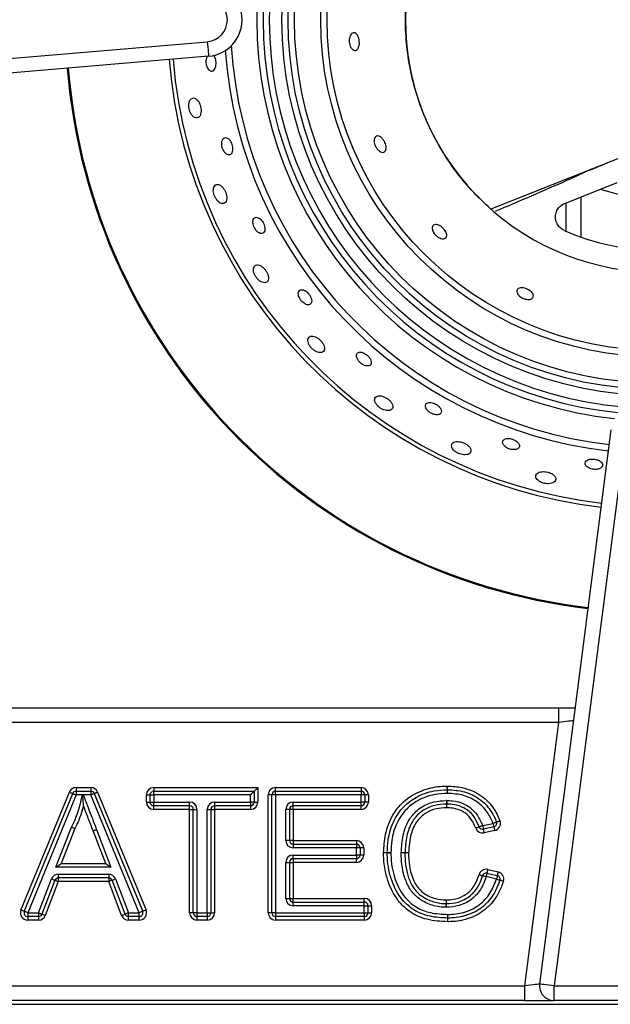
# Model space of a CAD drawing. Units: millimetres. Extents: x 1873 to 2186, y 1591 to 1884.
# Drawn here: x 1926 to 1934, y 1626 to 1639 of the extents above; entities that cross this region are included whole.
import ezdxf

# ---------------------------------------------------------------- set-up
doc = ezdxf.new("R2010")
doc.units = ezdxf.units.MM

# ---------------------------------------------------------------- blocks, each defined once
blk = doc.blocks.new('new blockSUP2BOCAS')
at = {"color": 8, "linetype": 'Continuous', "lineweight": 25}
for p, q in [((2350.088, 1651.732), (2361.671, 1652.717)), ((2361.688, 1652.518), (2350.105, 1651.533)), ((2367.831, 1651.336), (2365.55, 1650.43)), ((2366.905, 1650.963), (2367.107, 1651.049)), ((2366.559, 1650.508), (2367.277, 1650.793)), ((2366.781, 1650.596), (2366.781, 1650.048)), ((2366.581, 1650.127), (2366.581, 1650.517)), ((2366.217, 1639.84), (2367.196, 1647.415)), ((2367.395, 1647.39), (2366.416, 1639.815)), ((2358.888, 1643.615), (2366.478, 1643.615)), ((2366.478, 1643.415), (2366.478, 1643.615)), ((2366.478, 1643.615), (2366.705, 1643.615)), ((2366.478, 1643.415), (2358.888, 1643.415)), ((2366.012, 1639.815), (2366.478, 1643.415)), ((2359.877, 1642.525), (2360.079, 1642.525)), ((2359.877, 1642.525), (2359.877, 1642.475)), ((2360.079, 1642.525), (2360.079, 1642.475)), ((2360.938, 1642.525), (2362.363, 1642.525)), ((2360.938, 1642.525), (2360.938, 1642.475)), ((2362.363, 1642.525), (2362.363, 1642.328)), ((2362.604, 1642.475), (2362.604, 1642.525)), ((2362.604, 1642.525), (2363.775, 1642.525)), ((2363.775, 1642.525), (2363.775, 1642.475)), ((2359.122, 1640.853), (2359.785, 1642.463)), ((2359.169, 1640.834), (2359.831, 1642.444)), ((2359.877, 1642.425), (2359.215, 1640.815)), ((2359.877, 1642.475), (2359.877, 1642.425)), ((2359.877, 1642.475), (2360.079, 1642.475)), ((2359.965, 1642.425), (2359.877, 1642.425)), ((2360.079, 1642.425), (2359.974, 1642.425)), ((2360.079, 1642.475), (2360.079, 1642.425)), ((2360.741, 1640.815), (2360.079, 1642.425)), ((2360.125, 1642.444), (2360.788, 1640.834)), ((2360.171, 1642.463), (2360.834, 1640.853)), ((2360.838, 1642.328), (2360.838, 1642.425)), ((2360.838, 1642.425), (2360.888, 1642.425)), ((2360.888, 1642.328), (2360.888, 1642.425)), ((2360.888, 1642.425), (2360.938, 1642.425)), ((2360.938, 1642.475), (2362.313, 1642.475)), ((2360.938, 1642.425), (2360.938, 1642.475)), ((2362.263, 1642.425), (2360.938, 1642.425)), ((2360.938, 1642.425), (2360.938, 1642.328)), ((2362.263, 1642.328), (2362.263, 1642.425)), ((2362.313, 1642.475), (2362.313, 1642.328)), ((2362.504, 1640.815), (2362.504, 1642.425)), ((2362.554, 1642.425), (2362.504, 1642.425)), ((2362.604, 1642.425), (2362.554, 1642.425)), ((2362.554, 1640.815), (2362.554, 1642.425)), ((2362.604, 1642.425), (2362.604, 1642.475)), ((2362.604, 1642.475), (2363.775, 1642.475)), ((2363.775, 1642.425), (2362.604, 1642.425)), ((2362.604, 1642.425), (2362.604, 1640.815)), ((2363.775, 1642.475), (2363.775, 1642.425)), ((2363.775, 1642.328), (2363.775, 1642.425)), ((2363.825, 1642.425), (2363.775, 1642.425)), ((2363.825, 1642.425), (2363.825, 1642.328)), ((2363.875, 1642.425), (2363.825, 1642.425)), ((2363.875, 1642.425), (2363.875, 1642.328)), ((2360.838, 1642.328), (2360.888, 1642.328)), ((2360.888, 1642.328), (2360.938, 1642.328)), ((2360.938, 1642.278), (2360.938, 1642.328)), ((2360.938, 1642.328), (2361.43, 1642.328)), ((2361.43, 1642.278), (2360.938, 1642.278)), ((2360.938, 1642.228), (2360.938, 1642.278)), ((2361.43, 1642.278), (2361.43, 1642.328)), ((2361.43, 1642.228), (2361.43, 1642.278)), ((2361.771, 1642.328), (2362.263, 1642.328)), ((2361.771, 1642.328), (2361.771, 1642.278)), ((2362.263, 1642.278), (2361.771, 1642.278)), ((2361.771, 1642.278), (2361.771, 1642.228)), ((2362.263, 1642.328), (2362.263, 1642.278)), ((2362.313, 1642.328), (2362.263, 1642.328)), ((2362.263, 1642.278), (2362.263, 1642.228)), ((2362.313, 1642.328), (2362.363, 1642.328)), ((2362.845, 1642.278), (2362.845, 1642.328)), ((2362.845, 1642.328), (2363.775, 1642.328)), ((2363.775, 1642.278), (2362.845, 1642.278)), ((2362.845, 1642.228), (2362.845, 1642.278)), ((2363.825, 1642.328), (2363.775, 1642.328)), ((2363.775, 1642.278), (2363.775, 1642.328)), ((2363.775, 1642.228), (2363.775, 1642.278)), ((2363.875, 1642.328), (2363.825, 1642.328)), ((2361.43, 1642.228), (2360.938, 1642.228)), ((2361.43, 1642.228), (2361.48, 1642.228)), ((2361.43, 1640.815), (2361.43, 1642.228)), ((2361.48, 1640.815), (2361.48, 1642.228)), ((2361.48, 1642.228), (2361.53, 1642.228)), ((2361.53, 1642.228), (2361.53, 1640.815)), ((2361.671, 1640.815), (2361.671, 1642.228)), ((2361.671, 1642.228), (2361.721, 1642.228)), ((2361.721, 1642.228), (2361.721, 1640.815)), ((2361.721, 1642.228), (2361.771, 1642.228)), ((2361.771, 1642.228), (2361.771, 1640.815)), ((2362.263, 1642.228), (2361.771, 1642.228)), ((2362.795, 1642.228), (2362.745, 1642.228)), ((2362.745, 1641.802), (2362.745, 1642.228)), ((2362.795, 1642.228), (2362.795, 1641.802)), ((2362.845, 1642.228), (2362.795, 1642.228)), ((2363.775, 1642.228), (2362.845, 1642.228)), ((2362.845, 1642.228), (2362.845, 1641.802)), ((2359.602, 1641.438), (2359.813, 1641.987)), ((2359.859, 1641.967), (2359.675, 1641.488)), ((2365.436, 1642.006), (2365.58, 1642.037)), ((2365.59, 1641.988), (2365.447, 1641.957)), ((2360.282, 1641.488), (2360.11, 1641.933)), ((2360.157, 1641.951), (2360.354, 1641.438)), ((2365.601, 1641.939), (2365.457, 1641.908)), ((2362.795, 1641.802), (2362.745, 1641.802)), ((2362.845, 1641.802), (2362.795, 1641.802)), ((2362.845, 1641.802), (2363.71, 1641.802)), ((2362.845, 1641.802), (2362.845, 1641.752)), ((2362.845, 1641.752), (2363.71, 1641.752)), ((2362.845, 1641.752), (2362.845, 1641.702)), ((2363.71, 1641.702), (2362.845, 1641.702)), ((2363.71, 1641.802), (2363.71, 1641.752)), ((2363.71, 1641.752), (2363.71, 1641.702)), ((2363.71, 1641.604), (2363.71, 1641.702)), ((2363.76, 1641.702), (2363.71, 1641.702)), ((2363.76, 1641.702), (2363.76, 1641.604)), ((2363.81, 1641.702), (2363.76, 1641.702)), ((2363.81, 1641.702), (2363.81, 1641.604)), ((2362.845, 1641.604), (2363.71, 1641.604)), ((2362.845, 1641.554), (2362.845, 1641.604)), ((2363.71, 1641.604), (2363.71, 1641.554)), ((2363.76, 1641.604), (2363.71, 1641.604)), ((2363.81, 1641.604), (2363.76, 1641.604)), ((2360.354, 1641.438), (2359.602, 1641.438)), ((2359.675, 1641.488), (2360.282, 1641.488)), ((2362.745, 1641.012), (2362.745, 1641.504)), ((2362.745, 1641.504), (2362.795, 1641.504)), ((2362.795, 1641.504), (2362.795, 1641.012)), ((2362.795, 1641.504), (2362.845, 1641.504)), ((2363.71, 1641.554), (2362.845, 1641.554)), ((2362.845, 1641.554), (2362.845, 1641.504)), ((2362.845, 1641.504), (2362.845, 1641.012)), ((2363.71, 1641.504), (2362.845, 1641.504)), ((2363.71, 1641.504), (2363.71, 1641.554)), ((2359.634, 1641.341), (2360.323, 1641.341)), ((2359.634, 1641.341), (2359.634, 1641.291)), ((2360.323, 1641.341), (2360.323, 1641.291)), ((2365.626, 1641.276), (2365.484, 1641.309)), ((2365.495, 1641.357), (2365.637, 1641.324)), ((2365.507, 1641.406), (2365.649, 1641.373)), ((2359.363, 1640.815), (2359.541, 1641.277)), ((2359.587, 1641.259), (2359.409, 1640.797)), ((2359.634, 1641.241), (2359.456, 1640.779)), ((2360.323, 1641.291), (2359.634, 1641.291)), ((2359.634, 1641.291), (2359.634, 1641.241)), ((2360.323, 1641.241), (2359.634, 1641.241)), ((2360.323, 1641.291), (2360.323, 1641.241)), ((2360.5, 1640.779), (2360.323, 1641.241)), ((2360.547, 1640.797), (2360.369, 1641.259)), ((2360.416, 1641.277), (2360.593, 1640.815)), ((2362.745, 1641.012), (2362.795, 1641.012)), ((2362.795, 1641.012), (2362.845, 1641.012)), ((2362.845, 1640.962), (2362.845, 1641.012)), ((2362.845, 1641.012), (2363.819, 1641.012)), ((2362.845, 1640.912), (2362.845, 1640.962)), ((2362.845, 1640.962), (2363.819, 1640.962)), ((2363.819, 1640.912), (2362.845, 1640.912)), ((2363.819, 1640.962), (2363.819, 1641.012)), ((2363.819, 1640.912), (2363.819, 1640.962)), ((2363.819, 1640.815), (2363.819, 1640.912)), ((2363.819, 1640.912), (2363.869, 1640.912)), ((2363.869, 1640.912), (2363.869, 1640.815)), ((2363.869, 1640.912), (2363.919, 1640.912)), ((2363.919, 1640.912), (2363.919, 1640.815)), ((2359.215, 1640.815), (2359.363, 1640.815)), ((2359.215, 1640.815), (2359.215, 1640.765)), ((2359.363, 1640.765), (2359.215, 1640.765)), ((2359.215, 1640.765), (2359.215, 1640.715)), ((2359.363, 1640.815), (2359.363, 1640.765)), ((2359.363, 1640.765), (2359.363, 1640.715)), ((2360.593, 1640.815), (2360.741, 1640.815)), ((2360.593, 1640.765), (2360.593, 1640.815)), ((2360.741, 1640.765), (2360.593, 1640.765)), ((2360.593, 1640.715), (2360.593, 1640.765)), ((2360.741, 1640.765), (2360.741, 1640.815)), ((2360.741, 1640.715), (2360.741, 1640.765)), ((2361.48, 1640.815), (2361.43, 1640.815)), ((2361.53, 1640.815), (2361.48, 1640.815)), ((2361.53, 1640.815), (2361.671, 1640.815)), ((2361.53, 1640.815), (2361.53, 1640.765)), ((2361.671, 1640.765), (2361.53, 1640.765)), ((2361.53, 1640.765), (2361.53, 1640.715)), ((2361.671, 1640.815), (2361.721, 1640.815)), ((2361.671, 1640.815), (2361.671, 1640.765)), ((2361.671, 1640.765), (2361.671, 1640.715)), ((2361.721, 1640.815), (2361.771, 1640.815)), ((2362.554, 1640.815), (2362.504, 1640.815)), ((2362.604, 1640.815), (2362.554, 1640.815)), ((2362.604, 1640.815), (2363.819, 1640.815)), ((2362.604, 1640.815), (2362.604, 1640.765)), ((2363.819, 1640.765), (2362.604, 1640.765)), ((2362.604, 1640.765), (2362.604, 1640.715)), ((2363.819, 1640.815), (2363.869, 1640.815)), ((2363.819, 1640.815), (2363.819, 1640.765)), ((2363.819, 1640.765), (2363.819, 1640.715)), ((2363.869, 1640.815), (2363.919, 1640.815)), ((2359.363, 1640.715), (2359.215, 1640.715)), ((2360.741, 1640.715), (2360.593, 1640.715)), ((2361.671, 1640.715), (2361.53, 1640.715)), ((2363.819, 1640.715), (2362.604, 1640.715)), ((2352.747, 1639.815), (2366.012, 1639.815)), ((2366.012, 1639.615), (2366.012, 1639.815)), ((2366.416, 1639.815), (2368.961, 1639.815)), ((2366.416, 1639.615), (2366.416, 1639.815)), ((2349.888, 1639.565), (2385.588, 1639.565)), ((2366.012, 1639.615), (2352.747, 1639.615)), ((2366.012, 1639.615), (2366.416, 1639.615)), ((2368.961, 1639.615), (2366.416, 1639.615))]:
    blk.add_line(p, q, dxfattribs=at)
at = {"color": 8, "linetype": 'Continuous', "lineweight": 25, "flags": 128}
for points in [[(2361.671, 1652.717), (2361.675, 1652.679), (2361.678, 1652.641), (2361.681, 1652.607), (2361.683, 1652.577), (2361.686, 1652.552), (2361.687, 1652.533), (2361.688, 1652.522), (2361.688, 1652.518)], [(2367.54, 1650.585), (2367.293, 1650.628), (2367.048, 1650.697)], [(2366.683, 1643.44), (2366.68, 1643.44), (2366.67, 1643.439), (2366.655, 1643.437), (2366.635, 1643.434), (2366.609, 1643.431), (2366.58, 1643.427), (2366.548, 1643.423), (2366.513, 1643.419), (2366.478, 1643.415)], [(2362.363, 1642.525), (2362.353, 1642.515), (2362.344, 1642.506), (2362.335, 1642.497), (2362.327, 1642.49), (2362.321, 1642.483), (2362.317, 1642.479), (2362.314, 1642.476), (2362.313, 1642.475)], [(2364.955, 1642.497), (2364.955, 1642.498), (2364.955, 1642.501), (2364.955, 1642.505), (2364.955, 1642.512), (2364.954, 1642.519), (2364.954, 1642.528), (2364.954, 1642.537), (2364.954, 1642.547)], [(2364.957, 1642.497), (2364.957, 1642.498), (2364.957, 1642.501), (2364.957, 1642.505), (2364.957, 1642.512), (2364.957, 1642.519), (2364.957, 1642.528), (2364.957, 1642.537), (2364.958, 1642.547)], [(2359.785, 1642.463), (2359.794, 1642.459), (2359.803, 1642.456), (2359.811, 1642.452), (2359.818, 1642.45), (2359.823, 1642.447), (2359.828, 1642.445), (2359.83, 1642.444), (2359.831, 1642.444)], [(2359.831, 1642.444), (2359.832, 1642.444), (2359.835, 1642.443), (2359.839, 1642.441), (2359.845, 1642.438), (2359.852, 1642.436), (2359.86, 1642.432), (2359.868, 1642.429), (2359.877, 1642.425)], [(2360.125, 1642.444), (2360.124, 1642.444), (2360.122, 1642.443), (2360.117, 1642.441), (2360.112, 1642.438), (2360.105, 1642.436), (2360.097, 1642.432), (2360.088, 1642.429), (2360.079, 1642.425)], [(2360.171, 1642.463), (2360.162, 1642.459), (2360.154, 1642.456), (2360.146, 1642.452), (2360.139, 1642.45), (2360.133, 1642.447), (2360.129, 1642.445), (2360.126, 1642.444), (2360.125, 1642.444)], [(2362.313, 1642.475), (2362.312, 1642.474), (2362.309, 1642.471), (2362.304, 1642.467), (2362.298, 1642.46), (2362.291, 1642.453), (2362.282, 1642.444), (2362.273, 1642.435), (2362.263, 1642.425)], [(2364.956, 1642.447), (2364.956, 1642.457), (2364.955, 1642.466), (2364.955, 1642.475), (2364.955, 1642.482), (2364.955, 1642.488), (2364.955, 1642.493), (2364.955, 1642.496), (2364.955, 1642.497)], [(2364.956, 1642.447), (2364.956, 1642.457), (2364.956, 1642.466), (2364.956, 1642.475), (2364.956, 1642.482), (2364.957, 1642.488), (2364.957, 1642.493), (2364.957, 1642.496), (2364.957, 1642.497)], [(2364.943, 1642.35), (2364.943, 1642.34), (2364.944, 1642.33), (2364.944, 1642.322), (2364.944, 1642.314), (2364.944, 1642.308), (2364.944, 1642.303), (2364.944, 1642.301), (2364.944, 1642.3)], [(2364.944, 1642.3), (2364.944, 1642.299), (2364.944, 1642.296), (2364.944, 1642.291), (2364.944, 1642.285), (2364.944, 1642.277), (2364.944, 1642.269), (2364.945, 1642.259), (2364.945, 1642.25)], [(2364.946, 1642.3), (2364.946, 1642.299), (2364.946, 1642.296), (2364.945, 1642.291), (2364.945, 1642.285), (2364.945, 1642.277), (2364.945, 1642.269), (2364.945, 1642.259), (2364.945, 1642.25)], [(2364.947, 1642.35), (2364.946, 1642.34), (2364.946, 1642.33), (2364.946, 1642.322), (2364.946, 1642.314), (2364.946, 1642.308), (2364.946, 1642.303), (2364.946, 1642.301), (2364.946, 1642.3)], [(2365.389, 1641.989), (2365.389, 1641.988), (2365.386, 1641.987), (2365.382, 1641.986), (2365.376, 1641.983), (2365.369, 1641.981), (2365.361, 1641.978), (2365.352, 1641.974), (2365.343, 1641.971)], [(2365.436, 1642.006), (2365.427, 1642.003), (2365.418, 1642), (2365.41, 1641.996), (2365.403, 1641.994), (2365.397, 1641.992), (2365.393, 1641.99), (2365.39, 1641.989), (2365.389, 1641.989)], [(2365.436, 1642.006), (2365.438, 1641.997), (2365.44, 1641.988), (2365.442, 1641.979), (2365.444, 1641.972), (2365.445, 1641.966), (2365.446, 1641.961), (2365.447, 1641.958), (2365.447, 1641.957)], [(2365.58, 1642.037), (2365.589, 1642.04), (2365.598, 1642.044), (2365.606, 1642.047), (2365.613, 1642.049), (2365.619, 1642.051), (2365.623, 1642.053), (2365.626, 1642.054), (2365.627, 1642.054)], [(2365.58, 1642.037), (2365.582, 1642.028), (2365.584, 1642.018), (2365.586, 1642.01), (2365.587, 1642.002), (2365.589, 1641.996), (2365.59, 1641.992), (2365.59, 1641.989), (2365.59, 1641.988)], [(2365.59, 1641.988), (2365.591, 1641.987), (2365.591, 1641.984), (2365.592, 1641.98), (2365.594, 1641.974), (2365.595, 1641.966), (2365.597, 1641.958), (2365.599, 1641.949), (2365.601, 1641.939)], [(2365.627, 1642.054), (2365.628, 1642.054), (2365.631, 1642.055), (2365.635, 1642.057), (2365.641, 1642.059), (2365.648, 1642.062), (2365.656, 1642.065), (2365.665, 1642.068), (2365.674, 1642.071)], [(2365.447, 1641.957), (2365.447, 1641.956), (2365.448, 1641.954), (2365.449, 1641.949), (2365.45, 1641.943), (2365.451, 1641.936), (2365.453, 1641.927), (2365.455, 1641.918), (2365.457, 1641.908)], [(2364.132, 1641.633), (2364.131, 1641.633), (2364.129, 1641.633), (2364.124, 1641.633), (2364.118, 1641.634), (2364.11, 1641.634), (2364.101, 1641.634), (2364.092, 1641.634), (2364.082, 1641.634)], [(2364.132, 1641.632), (2364.131, 1641.632), (2364.129, 1641.632), (2364.124, 1641.632), (2364.118, 1641.632), (2364.11, 1641.632), (2364.101, 1641.632), (2364.092, 1641.632), (2364.082, 1641.631)], [(2364.132, 1641.632), (2364.133, 1641.632), (2364.136, 1641.632), (2364.141, 1641.632), (2364.147, 1641.632), (2364.155, 1641.632), (2364.163, 1641.632), (2364.173, 1641.632), (2364.182, 1641.633)], [(2364.182, 1641.633), (2364.173, 1641.633), (2364.163, 1641.633), (2364.155, 1641.633), (2364.147, 1641.633), (2364.141, 1641.633), (2364.136, 1641.633), (2364.133, 1641.633), (2364.132, 1641.633)], [(2364.373, 1641.633), (2364.373, 1641.633), (2364.37, 1641.633), (2364.365, 1641.633), (2364.359, 1641.633), (2364.351, 1641.633), (2364.343, 1641.632), (2364.333, 1641.632), (2364.323, 1641.632)], [(2364.373, 1641.635), (2364.373, 1641.635), (2364.37, 1641.635), (2364.365, 1641.635), (2364.359, 1641.635), (2364.351, 1641.635), (2364.343, 1641.635), (2364.333, 1641.636), (2364.324, 1641.636)], [(2364.423, 1641.633), (2364.414, 1641.634), (2364.404, 1641.634), (2364.396, 1641.634), (2364.388, 1641.634), (2364.382, 1641.634), (2364.377, 1641.634), (2364.374, 1641.635), (2364.373, 1641.635)], [(2364.423, 1641.633), (2364.414, 1641.633), (2364.404, 1641.633), (2364.396, 1641.633), (2364.388, 1641.633), (2364.382, 1641.633), (2364.377, 1641.633), (2364.374, 1641.633), (2364.373, 1641.633)], [(2359.602, 1641.438), (2359.616, 1641.448), (2359.63, 1641.458), (2359.643, 1641.466), (2359.654, 1641.474), (2359.663, 1641.48), (2359.669, 1641.485), (2359.674, 1641.487), (2359.675, 1641.488)], [(2360.282, 1641.488), (2360.283, 1641.487), (2360.287, 1641.485), (2360.294, 1641.48), (2360.303, 1641.474), (2360.314, 1641.466), (2360.327, 1641.458), (2360.34, 1641.448), (2360.354, 1641.438)], [(2365.388, 1641.336), (2365.397, 1641.333), (2365.406, 1641.33), (2365.414, 1641.328), (2365.422, 1641.326), (2365.428, 1641.324), (2365.432, 1641.323), (2365.435, 1641.322), (2365.436, 1641.322)], [(2365.436, 1641.322), (2365.437, 1641.322), (2365.439, 1641.321), (2365.444, 1641.32), (2365.45, 1641.318), (2365.457, 1641.316), (2365.465, 1641.314), (2365.474, 1641.311), (2365.484, 1641.309)], [(2365.495, 1641.357), (2365.495, 1641.357), (2365.494, 1641.354), (2365.493, 1641.349), (2365.492, 1641.343), (2365.49, 1641.336), (2365.488, 1641.327), (2365.486, 1641.318), (2365.484, 1641.309)], [(2365.507, 1641.406), (2365.504, 1641.397), (2365.502, 1641.388), (2365.5, 1641.379), (2365.499, 1641.372), (2365.497, 1641.366), (2365.496, 1641.361), (2365.495, 1641.358), (2365.495, 1641.357)], [(2365.637, 1641.324), (2365.637, 1641.323), (2365.636, 1641.321), (2365.635, 1641.316), (2365.634, 1641.31), (2365.632, 1641.303), (2365.63, 1641.294), (2365.628, 1641.285), (2365.626, 1641.276)], [(2365.649, 1641.373), (2365.646, 1641.364), (2365.644, 1641.354), (2365.642, 1641.346), (2365.641, 1641.339), (2365.639, 1641.333), (2365.638, 1641.328), (2365.638, 1641.325), (2365.637, 1641.324)], [(2359.541, 1641.277), (2359.55, 1641.274), (2359.558, 1641.27), (2359.567, 1641.267), (2359.574, 1641.264), (2359.579, 1641.262), (2359.584, 1641.26), (2359.586, 1641.259), (2359.587, 1641.259)], [(2359.587, 1641.259), (2359.588, 1641.259), (2359.591, 1641.258), (2359.595, 1641.256), (2359.601, 1641.254), (2359.608, 1641.251), (2359.616, 1641.248), (2359.625, 1641.245), (2359.634, 1641.241)], [(2360.369, 1641.259), (2360.368, 1641.259), (2360.366, 1641.258), (2360.361, 1641.256), (2360.356, 1641.254), (2360.348, 1641.251), (2360.34, 1641.248), (2360.332, 1641.245), (2360.323, 1641.241)], [(2360.369, 1641.259), (2360.37, 1641.259), (2360.373, 1641.26), (2360.377, 1641.262), (2360.383, 1641.264), (2360.39, 1641.267), (2360.398, 1641.27), (2360.407, 1641.274), (2360.416, 1641.277)], [(2365.626, 1641.276), (2365.635, 1641.273), (2365.644, 1641.27), (2365.652, 1641.267), (2365.66, 1641.265), (2365.666, 1641.263), (2365.67, 1641.262), (2365.673, 1641.261), (2365.674, 1641.261)], [(2365.721, 1641.246), (2365.712, 1641.249), (2365.703, 1641.252), (2365.695, 1641.254), (2365.688, 1641.257), (2365.682, 1641.258), (2365.677, 1641.26), (2365.675, 1641.261), (2365.674, 1641.261)], [(2364.936, 1640.94), (2364.935, 1640.939), (2364.935, 1640.937), (2364.935, 1640.932), (2364.935, 1640.926), (2364.935, 1640.918), (2364.935, 1640.91), (2364.935, 1640.9), (2364.934, 1640.89)], [(2364.937, 1640.99), (2364.936, 1640.981), (2364.936, 1640.971), (2364.936, 1640.963), (2364.936, 1640.955), (2364.936, 1640.949), (2364.936, 1640.944), (2364.936, 1640.941), (2364.936, 1640.94)], [(2364.937, 1640.99), (2364.937, 1640.981), (2364.937, 1640.971), (2364.937, 1640.963), (2364.937, 1640.955), (2364.938, 1640.949), (2364.938, 1640.944), (2364.938, 1640.941), (2364.938, 1640.94)], [(2364.938, 1640.94), (2364.938, 1640.939), (2364.938, 1640.937), (2364.938, 1640.932), (2364.938, 1640.926), (2364.938, 1640.918), (2364.938, 1640.91), (2364.938, 1640.9), (2364.939, 1640.89)], [(2359.169, 1640.834), (2359.168, 1640.834), (2359.165, 1640.836), (2359.161, 1640.837), (2359.155, 1640.84), (2359.148, 1640.843), (2359.14, 1640.846), (2359.131, 1640.849), (2359.122, 1640.853)], [(2359.215, 1640.815), (2359.206, 1640.819), (2359.197, 1640.822), (2359.189, 1640.826), (2359.182, 1640.828), (2359.176, 1640.831), (2359.172, 1640.833), (2359.17, 1640.834), (2359.169, 1640.834)], [(2359.363, 1640.815), (2359.372, 1640.812), (2359.381, 1640.808), (2359.389, 1640.805), (2359.396, 1640.802), (2359.402, 1640.8), (2359.406, 1640.798), (2359.409, 1640.797), (2359.409, 1640.797)], [(2359.409, 1640.797), (2359.41, 1640.797), (2359.413, 1640.796), (2359.417, 1640.794), (2359.423, 1640.792), (2359.43, 1640.789), (2359.438, 1640.786), (2359.447, 1640.783), (2359.456, 1640.779)], [(2360.5, 1640.779), (2360.509, 1640.783), (2360.518, 1640.786), (2360.526, 1640.789), (2360.533, 1640.792), (2360.539, 1640.794), (2360.543, 1640.796), (2360.546, 1640.797), (2360.547, 1640.797)], [(2360.593, 1640.815), (2360.584, 1640.812), (2360.576, 1640.808), (2360.567, 1640.805), (2360.56, 1640.802), (2360.555, 1640.8), (2360.55, 1640.798), (2360.548, 1640.797), (2360.547, 1640.797)], [(2360.788, 1640.834), (2360.787, 1640.834), (2360.784, 1640.833), (2360.78, 1640.831), (2360.774, 1640.828), (2360.767, 1640.826), (2360.759, 1640.822), (2360.75, 1640.819), (2360.741, 1640.815)], [(2360.834, 1640.853), (2360.825, 1640.849), (2360.816, 1640.846), (2360.808, 1640.843), (2360.801, 1640.84), (2360.795, 1640.837), (2360.791, 1640.836), (2360.788, 1640.834), (2360.788, 1640.834)], [(2366.217, 1639.84), (2366.213, 1639.84), (2366.202, 1639.838), (2366.183, 1639.836), (2366.157, 1639.833), (2366.126, 1639.829), (2366.091, 1639.824), (2366.052, 1639.82), (2366.012, 1639.815)], [(2366.416, 1639.815), (2366.377, 1639.82), (2366.34, 1639.824), (2366.306, 1639.829), (2366.276, 1639.833), (2366.251, 1639.836), (2366.233, 1639.838), (2366.221, 1639.84), (2366.217, 1639.84)]]:
    blk.add_lwpolyline(points, dxfattribs=at)
at = {"color": 8, "linetype": 'Continuous', "lineweight": 25}
for radius in [5.138, 5.054, 4.967, 4.608, 4.521]:
    blk.add_circle((2367.831, 1653.018), radius, dxfattribs=at)
for centre, radius, start, end in [((2367.831, 1653.018), 5.483, 96.2078, 263.8239), ((2367.831, 1653.018), 5.396, 95.7972, 264.2518), ((2367.831, 1653.018), 5.312, 95.1343, 264.9402), ((2367.831, 1653.018), 3.45, 48.6065, 311.3935), ((2361.646, 1653.016), 0.5, 274.8612, 85.156), ((2361.646, 1653.016), 0.3, 274.8612, 85.156), ((2367.831, 1653.018), 5.929, 184.0772, 263.4918), ((2367.831, 1653.018), 5.842, 183.4832, 263.5045), ((2367.831, 1653.018), 6.704, 184.6684, 263.3928), ((2367.831, 1653.018), 6.65, 184.6668, 263.3989), ((2367.831, 1653.018), 8.102, 184.7016, 263.2621), ((2367.831, 1653.018), 8.088, 184.7014, 263.2632), ((2367.831, 1653.018), 3.15, 246.0374, 293.9626), ((2359.877, 1642.425), 0.1, 90, 157.6349), ((2360.079, 1642.425), 0.1, 22.3651, 90), ((2360.938, 1642.425), 0.1, 90, 180), ((2362.604, 1642.425), 0.1, 90, 180), ((2363.775, 1642.425), 0.1, 0, 90), ((2364.956, 1642.447), 0.1, 88.9659, 91.0305), ((2359.877, 1642.425), 0.05, 90, 157.6349), ((2360.079, 1642.425), 0.05, 22.3651, 90), ((2360.938, 1642.425), 0.05, 90, 180), ((2362.604, 1642.425), 0.05, 90, 180), ((2363.775, 1642.425), 0.05, 0, 90), ((2364.956, 1642.447), 0.05, 88.9659, 91.0305), ((2360.938, 1642.328), 0.1, 180, 270), ((2360.938, 1642.328), 0.05, 180, 270), ((2361.43, 1642.228), 0.1, 0, 90), ((2361.43, 1642.228), 0.05, 0, 90), ((2361.771, 1642.228), 0.1, 90, 180), ((2361.771, 1642.228), 0.05, 90, 180), ((2362.263, 1642.328), 0.05, 270, 0), ((2362.263, 1642.328), 0.1, 270, 0), ((2362.845, 1642.228), 0.1, 90, 180), ((2362.845, 1642.228), 0.05, 90, 180), ((2363.775, 1642.328), 0.05, 270, 0), ((2363.775, 1642.328), 0.1, 270, 0), ((2364.945, 1642.25), 0.1, 88.832, 90.7487), ((2364.945, 1642.25), 0.05, 88.832, 90.7487), ((2365.436, 1642.006), 0.1, 200.6026, 282.1059), ((2365.436, 1642.006), 0.05, 200.6026, 282.1059), ((2365.58, 1642.037), 0.05, 282.1059, 19.9109), ((2365.58, 1642.037), 0.1, 282.1059, 19.9109), ((2362.845, 1641.802), 0.1, 180, 270), ((2362.845, 1641.802), 0.05, 180, 270), ((2363.71, 1641.702), 0.1, 0, 90), ((2363.71, 1641.702), 0.05, 0, 90), ((2362.845, 1641.504), 0.1, 90, 180), ((2363.71, 1641.604), 0.05, 270, 0), ((2363.71, 1641.604), 0.1, 270, 0), ((2364.182, 1641.633), 0.1, 179.0596, 180.6436), ((2364.182, 1641.633), 0.05, 179.0596, 180.6436), ((2364.423, 1641.633), 0.1, 178.5728, 180.6329), ((2364.423, 1641.633), 0.05, 178.5728, 180.6329), ((2362.845, 1641.504), 0.05, 90, 180), ((2359.634, 1641.241), 0.1, 90, 158.955), ((2360.323, 1641.241), 0.1, 21.0125, 90), ((2365.484, 1641.309), 0.1, 76.8866, 164.4659), ((2365.484, 1641.309), 0.05, 76.8866, 164.4659), ((2365.626, 1641.276), 0.05, 342.7435, 76.8866), ((2365.626, 1641.276), 0.1, 342.7435, 76.8866), ((2359.634, 1641.241), 0.05, 90, 158.955), ((2360.323, 1641.241), 0.05, 21.0125, 90), ((2362.845, 1641.012), 0.1, 180, 270), ((2362.845, 1641.012), 0.05, 180, 270), ((2363.819, 1640.912), 0.1, 0, 90), ((2363.819, 1640.912), 0.05, 0, 90), ((2364.937, 1640.99), 0.1, 268.6101, 271.1132), ((2364.937, 1640.99), 0.05, 268.6101, 271.1132), ((2359.215, 1640.815), 0.1, 157.6349, 270), ((2359.215, 1640.815), 0.05, 157.6349, 270), ((2359.363, 1640.815), 0.05, 270, 338.955), ((2359.363, 1640.815), 0.1, 270, 338.955), ((2360.593, 1640.815), 0.1, 201.0125, 270), ((2360.593, 1640.815), 0.05, 201.0125, 270), ((2360.741, 1640.815), 0.1, 270, 22.3651), ((2360.741, 1640.815), 0.05, 270, 22.3651), ((2361.53, 1640.815), 0.1, 180, 270), ((2361.53, 1640.815), 0.05, 180, 270), ((2361.671, 1640.815), 0.05, 270, 0), ((2361.671, 1640.815), 0.1, 270, 0), ((2362.604, 1640.815), 0.1, 180, 270), ((2362.604, 1640.815), 0.05, 180, 270), ((2363.819, 1640.815), 0.05, 270, 0), ((2363.819, 1640.815), 0.1, 270, 0), ((2366.416, 1639.815), 0.2, 172.6356, 270)]:
    blk.add_arc(centre, radius, start, end, dxfattribs=at)
for points, knots in [([(2365.55, 1650.43), (2365.46, 1650.514), (2365.281, 1650.682), (2365.049, 1650.967), (2364.848, 1651.272), (2364.681, 1651.596), (2364.549, 1651.935), (2364.453, 1652.287), (2364.394, 1652.65), (2364.375, 1653.018), (2364.394, 1653.386), (2364.453, 1653.749), (2364.549, 1654.101), (2364.681, 1654.441), (2364.848, 1654.764), (2365.049, 1655.069), (2365.281, 1655.354), (2365.46, 1655.522), (2365.55, 1655.606)], [0, 0, 0, 0, 0.0631088, 0.1256838, 0.1879228, 0.25, 0.3120771, 0.3743163, 0.4368912, 0.5000001, 0.5631087, 0.6256838, 0.6879228, 0.7499999, 0.8120771, 0.8743162, 0.9368912, 1, 1, 1, 1]), ([(2363.689, 1652.836), (2363.697, 1652.831), (2363.714, 1652.822), (2363.735, 1652.789), (2363.748, 1652.748), (2363.753, 1652.706), (2363.75, 1652.67), (2363.742, 1652.639), (2363.728, 1652.615), (2363.709, 1652.6), (2363.686, 1652.596), (2363.659, 1652.608), (2363.636, 1652.635), (2363.62, 1652.672), (2363.612, 1652.712), (2363.612, 1652.75), (2363.618, 1652.782), (2363.63, 1652.81), (2363.647, 1652.83), (2363.668, 1652.84), (2363.682, 1652.837), (2363.689, 1652.836)], [0, 0, 0, 0, 0.063263, 0.126741, 0.183827, 0.232989, 0.277396, 0.321169, 0.367736, 0.419695, 0.478542, 0.543454, 0.609917, 0.660844, 0.71201, 0.757162, 0.799725, 0.844244, 0.893964, 0.950759, 1, 1, 1, 1]), ([(2361.665, 1652.512), (2361.661, 1652.502), (2361.654, 1652.482), (2361.651, 1652.444), (2361.655, 1652.407), (2361.665, 1652.374), (2361.681, 1652.346), (2361.7, 1652.324), (2361.724, 1652.313), (2361.75, 1652.317), (2361.772, 1652.337), (2361.788, 1652.372), (2361.793, 1652.413), (2361.791, 1652.453), (2361.782, 1652.488), (2361.771, 1652.514), (2361.762, 1652.525), (2361.758, 1652.53)], [0, 0, 0, 0, 0.064795, 0.129842, 0.189649, 0.246814, 0.306889, 0.374026, 0.450532, 0.53559, 0.623734, 0.706431, 0.778145, 0.840369, 0.898593, 0.958136, 1, 1, 1, 1]), ([(2361.463, 1651.943), (2361.454, 1651.938), (2361.438, 1651.926), (2361.422, 1651.889), (2361.417, 1651.845), (2361.422, 1651.801), (2361.434, 1651.761), (2361.451, 1651.726), (2361.475, 1651.696), (2361.504, 1651.676), (2361.535, 1651.672), (2361.563, 1651.687), (2361.582, 1651.721), (2361.588, 1651.765), (2361.585, 1651.81), (2361.575, 1651.851), (2361.559, 1651.888), (2361.538, 1651.92), (2361.511, 1651.942), (2361.485, 1651.951), (2361.469, 1651.946), (2361.463, 1651.943)], [0, 0, 0, 0, 0.059248, 0.118776, 0.170915, 0.215852, 0.25844, 0.303165, 0.353279, 0.410716, 0.474971, 0.541775, 0.604185, 0.657793, 0.70404, 0.7474, 0.791963, 0.840749, 0.895767, 0.957469, 1, 1, 1, 1]), ([(2361.894, 1651.395), (2361.888, 1651.388), (2361.876, 1651.373), (2361.868, 1651.336), (2361.87, 1651.294), (2361.88, 1651.256), (2361.895, 1651.224), (2361.914, 1651.198), (2361.937, 1651.179), (2361.963, 1651.17), (2361.988, 1651.175), (2362.008, 1651.196), (2362.018, 1651.232), (2362.018, 1651.273), (2362.01, 1651.312), (2361.996, 1651.346), (2361.978, 1651.374), (2361.956, 1651.395), (2361.932, 1651.407), (2361.91, 1651.407), (2361.899, 1651.399), (2361.894, 1651.395)], [0, 0, 0, 0, 0.061025, 0.122319, 0.176271, 0.222409, 0.265347, 0.309685, 0.358779, 0.414698, 0.477419, 0.543574, 0.606939, 0.662505, 0.710347, 0.754292, 0.798487, 0.846174, 0.899661, 0.959881, 1, 1, 1, 1]), ([(2363.99, 1651.428), (2364, 1651.429), (2364.02, 1651.43), (2364.054, 1651.408), (2364.082, 1651.376), (2364.102, 1651.339), (2364.114, 1651.303), (2364.118, 1651.27), (2364.115, 1651.242), (2364.105, 1651.219), (2364.085, 1651.205), (2364.058, 1651.204), (2364.025, 1651.219), (2363.994, 1651.249), (2363.971, 1651.286), (2363.958, 1651.322), (2363.953, 1651.355), (2363.954, 1651.385), (2363.964, 1651.41), (2363.977, 1651.423), (2363.987, 1651.427), (2363.99, 1651.428)], [0, 0, 0, 0, 0.07543, 0.140855, 0.199852, 0.250597, 0.295694, 0.339296, 0.385013, 0.43564, 0.492962, 0.55681, 0.623537, 0.686199, 0.739513, 0.784834, 0.827413, 0.87193, 0.921643, 0.978431, 1, 1, 1, 1]), ([(2366.905, 1650.966), (2366.801, 1650.918), (2366.372, 1650.72), (2365.939, 1650.537), (2365.61, 1650.398)], [0, 0, 0, 0, 0.242095, 1, 1, 1, 1]), ([(2361.757, 1650.717), (2361.755, 1650.705), (2361.751, 1650.683), (2361.758, 1650.642), (2361.772, 1650.602), (2361.792, 1650.566), (2361.817, 1650.536), (2361.846, 1650.513), (2361.879, 1650.502), (2361.909, 1650.507), (2361.931, 1650.531), (2361.941, 1650.571), (2361.937, 1650.615), (2361.924, 1650.658), (2361.905, 1650.695), (2361.881, 1650.728), (2361.853, 1650.753), (2361.822, 1650.768), (2361.792, 1650.767), (2361.768, 1650.75), (2361.76, 1650.726), (2361.757, 1650.717)], [0, 0, 0, 0, 0.047072, 0.094309, 0.138206, 0.180902, 0.226473, 0.277941, 0.336874, 0.402108, 0.468593, 0.529421, 0.581276, 0.626573, 0.66988, 0.71507, 0.764968, 0.821353, 0.884206, 0.950503, 1, 1, 1, 1]), ([(2366.552, 1650.14), (2366.532, 1650.151), (2366.493, 1650.173), (2366.452, 1650.229), (2366.431, 1650.293), (2366.433, 1650.362), (2366.458, 1650.426), (2366.501, 1650.478), (2366.54, 1650.498), (2366.559, 1650.508)], [0, 0, 0, 0, 0.143477, 0.287059, 0.430622, 0.574172, 0.717841, 0.861893, 1, 1, 1, 1]), ([(2362.295, 1650.261), (2362.295, 1650.25), (2362.295, 1650.228), (2362.306, 1650.192), (2362.323, 1650.158), (2362.345, 1650.13), (2362.369, 1650.109), (2362.395, 1650.096), (2362.421, 1650.094), (2362.444, 1650.105), (2362.459, 1650.131), (2362.461, 1650.168), (2362.452, 1650.209), (2362.435, 1650.245), (2362.415, 1650.275), (2362.392, 1650.299), (2362.366, 1650.314), (2362.34, 1650.32), (2362.317, 1650.312), (2362.3, 1650.292), (2362.296, 1650.27), (2362.295, 1650.261)], [0, 0, 0, 0, 0.04935, 0.098898, 0.144182, 0.187062, 0.231805, 0.281613, 0.338372, 0.401735, 0.467906, 0.530539, 0.585086, 0.632241, 0.676011, 0.720462, 0.768719, 0.822976, 0.883932, 0.949596, 1, 1, 1, 1]), ([(2364.805, 1650.218), (2364.815, 1650.216), (2364.837, 1650.212), (2364.872, 1650.191), (2364.903, 1650.163), (2364.926, 1650.133), (2364.94, 1650.104), (2364.947, 1650.077), (2364.944, 1650.052), (2364.93, 1650.032), (2364.904, 1650.023), (2364.87, 1650.026), (2364.833, 1650.042), (2364.801, 1650.066), (2364.775, 1650.095), (2364.757, 1650.125), (2364.748, 1650.153), (2364.746, 1650.18), (2364.755, 1650.203), (2364.774, 1650.219), (2364.795, 1650.219), (2364.805, 1650.218)], [0, 0, 0, 0, 0.055985, 0.112213, 0.162415, 0.207331, 0.250941, 0.296813, 0.347694, 0.405318, 0.469391, 0.536074, 0.588604, 0.641402, 0.687509, 0.730155, 0.77409, 0.822788, 0.878376, 0.940876, 1, 1, 1, 1]), ([(2362.306, 1649.633), (2362.304, 1649.623), (2362.299, 1649.602), (2362.307, 1649.561), (2362.324, 1649.521), (2362.348, 1649.486), (2362.376, 1649.457), (2362.408, 1649.435), (2362.442, 1649.422), (2362.475, 1649.423), (2362.5, 1649.441), (2362.511, 1649.475), (2362.507, 1649.517), (2362.49, 1649.559), (2362.468, 1649.596), (2362.44, 1649.627), (2362.41, 1649.652), (2362.377, 1649.668), (2362.345, 1649.671), (2362.319, 1649.659), (2362.31, 1649.641), (2362.306, 1649.633)], [0, 0, 0, 0, 0.052593, 0.105435, 0.152583, 0.195506, 0.2389, 0.286496, 0.340831, 0.402589, 0.469119, 0.53413, 0.591472, 0.640238, 0.684217, 0.727869, 0.774624, 0.826936, 0.886008, 0.950779, 1, 1, 1, 1]), ([(2362.936, 1649.321), (2362.929, 1649.313), (2362.916, 1649.299), (2362.915, 1649.262), (2362.925, 1649.226), (2362.944, 1649.192), (2362.968, 1649.163), (2362.995, 1649.141), (2363.022, 1649.126), (2363.051, 1649.12), (2363.076, 1649.124), (2363.095, 1649.142), (2363.103, 1649.172), (2363.095, 1649.21), (2363.077, 1649.247), (2363.054, 1649.279), (2363.027, 1649.303), (2363, 1649.321), (2362.972, 1649.33), (2362.95, 1649.329), (2362.94, 1649.323), (2362.936, 1649.321)], [0, 0, 0, 0, 0.07553, 0.141087, 0.190644, 0.240404, 0.285039, 0.327963, 0.373345, 0.424202, 0.482147, 0.546333, 0.612392, 0.673911, 0.727088, 0.7734, 0.817035, 0.861925, 0.911044, 0.966396, 1, 1, 1, 1]), ([(2365.975, 1649.355), (2365.987, 1649.354), (2366.01, 1649.351), (2366.047, 1649.338), (2366.08, 1649.319), (2366.106, 1649.297), (2366.124, 1649.274), (2366.132, 1649.25), (2366.13, 1649.226), (2366.112, 1649.206), (2366.081, 1649.195), (2366.041, 1649.195), (2366.001, 1649.205), (2365.967, 1649.221), (2365.939, 1649.242), (2365.918, 1649.265), (2365.905, 1649.29), (2365.902, 1649.315), (2365.912, 1649.337), (2365.936, 1649.353), (2365.963, 1649.354), (2365.975, 1649.355)], [0, 0, 0, 0, 0.049409, 0.098992, 0.144809, 0.188383, 0.233356, 0.282689, 0.338446, 0.401017, 0.467611, 0.531766, 0.578252, 0.624886, 0.667911, 0.711111, 0.758273, 0.811916, 0.872736, 0.938418, 1, 1, 1, 1]), ([(2363.062, 1648.68), (2363.056, 1648.672), (2363.044, 1648.656), (2363.046, 1648.619), (2363.06, 1648.58), (2363.083, 1648.545), (2363.112, 1648.515), (2363.145, 1648.491), (2363.18, 1648.475), (2363.216, 1648.467), (2363.249, 1648.473), (2363.272, 1648.493), (2363.278, 1648.527), (2363.268, 1648.568), (2363.245, 1648.607), (2363.216, 1648.64), (2363.183, 1648.666), (2363.149, 1648.685), (2363.114, 1648.695), (2363.083, 1648.694), (2363.069, 1648.685), (2363.062, 1648.68)], [0, 0, 0, 0, 0.062302, 0.124861, 0.171509, 0.218305, 0.261425, 0.304559, 0.351536, 0.405038, 0.466024, 0.53228, 0.597827, 0.656194, 0.705783, 0.750062, 0.79356, 0.839831, 0.891433, 0.949746, 1, 1, 1, 1]), ([(2363.713, 1648.439), (2363.712, 1648.429), (2363.711, 1648.41), (2363.726, 1648.374), (2363.751, 1648.341), (2363.781, 1648.316), (2363.811, 1648.298), (2363.841, 1648.288), (2363.87, 1648.285), (2363.896, 1648.293), (2363.913, 1648.312), (2363.917, 1648.341), (2363.905, 1648.377), (2363.881, 1648.411), (2363.852, 1648.439), (2363.822, 1648.459), (2363.792, 1648.472), (2363.762, 1648.477), (2363.736, 1648.472), (2363.719, 1648.459), (2363.715, 1648.445), (2363.713, 1648.439)], [0, 0, 0, 0, 0.059817, 0.119901, 0.172664, 0.218112, 0.260999, 0.305773, 0.355635, 0.412458, 0.475873, 0.542044, 0.604627, 0.659107, 0.706219, 0.749983, 0.794458, 0.842762, 0.897079, 0.958093, 1, 1, 1, 1]), ([(2363.96, 1647.821), (2363.962, 1647.811), (2363.966, 1647.79), (2363.988, 1647.755), (2364.019, 1647.724), (2364.054, 1647.701), (2364.091, 1647.684), (2364.129, 1647.676), (2364.165, 1647.677), (2364.195, 1647.69), (2364.212, 1647.716), (2364.209, 1647.752), (2364.189, 1647.79), (2364.158, 1647.823), (2364.123, 1647.848), (2364.086, 1647.867), (2364.049, 1647.878), (2364.012, 1647.88), (2363.981, 1647.871), (2363.962, 1647.851), (2363.961, 1647.83), (2363.96, 1647.821)], [0, 0, 0, 0, 0.052417, 0.105075, 0.152105, 0.194999, 0.238435, 0.286127, 0.340585, 0.402458, 0.469019, 0.533943, 0.591134, 0.639783, 0.683722, 0.727399, 0.774232, 0.82665, 0.885834, 0.950672, 1, 1, 1, 1]), ([(2364.656, 1647.728), (2364.659, 1647.718), (2364.666, 1647.699), (2364.691, 1647.669), (2364.723, 1647.645), (2364.757, 1647.629), (2364.789, 1647.62), (2364.82, 1647.618), (2364.848, 1647.624), (2364.868, 1647.64), (2364.876, 1647.666), (2364.867, 1647.697), (2364.844, 1647.73), (2364.812, 1647.756), (2364.778, 1647.775), (2364.745, 1647.786), (2364.713, 1647.79), (2364.685, 1647.786), (2364.663, 1647.773), (2364.652, 1647.753), (2364.655, 1647.735), (2364.656, 1647.728)], [0, 0, 0, 0, 0.055696, 0.111655, 0.161043, 0.204913, 0.248058, 0.294443, 0.346808, 0.406344, 0.471444, 0.537018, 0.596798, 0.648137, 0.693455, 0.737056, 0.782664, 0.833045, 0.889922, 0.953135, 1, 1, 1, 1]), ([(2365.029, 1647.151), (2365.036, 1647.142), (2365.051, 1647.124), (2365.086, 1647.101), (2365.124, 1647.084), (2365.163, 1647.074), (2365.202, 1647.071), (2365.238, 1647.078), (2365.266, 1647.095), (2365.28, 1647.122), (2365.274, 1647.157), (2365.249, 1647.191), (2365.213, 1647.218), (2365.174, 1647.238), (2365.134, 1647.25), (2365.095, 1647.255), (2365.058, 1647.252), (2365.028, 1647.238), (2365.011, 1647.213), (2365.01, 1647.182), (2365.024, 1647.16), (2365.029, 1647.151)], [0, 0, 0, 0, 0.045405, 0.090943, 0.134038, 0.177157, 0.224091, 0.277535, 0.338464, 0.404695, 0.470274, 0.52871, 0.578357, 0.622659, 0.666146, 0.712383, 0.763935, 0.822199, 0.886449, 0.952697, 1, 1, 1, 1]), ([(2365.711, 1647.258), (2365.71, 1647.247), (2365.708, 1647.228), (2365.729, 1647.197), (2365.759, 1647.173), (2365.793, 1647.155), (2365.829, 1647.145), (2365.863, 1647.142), (2365.894, 1647.145), (2365.92, 1647.156), (2365.938, 1647.174), (2365.943, 1647.2), (2365.93, 1647.23), (2365.902, 1647.257), (2365.866, 1647.278), (2365.829, 1647.291), (2365.794, 1647.296), (2365.762, 1647.295), (2365.735, 1647.287), (2365.717, 1647.273), (2365.713, 1647.262), (2365.711, 1647.258)], [0, 0, 0, 0, 0.075547, 0.140689, 0.18927, 0.238034, 0.282176, 0.325203, 0.371138, 0.422844, 0.4817, 0.546431, 0.612267, 0.672831, 0.72496, 0.770686, 0.814284, 0.85956, 0.909388, 0.965609, 1, 1, 1, 1]), ([(2366.854, 1646.989), (2366.847, 1646.98), (2366.835, 1646.963), (2366.842, 1646.933), (2366.863, 1646.908), (2366.896, 1646.889), (2366.933, 1646.877), (2366.97, 1646.872), (2367.005, 1646.874), (2367.035, 1646.883), (2367.061, 1646.897), (2367.077, 1646.918), (2367.079, 1646.943), (2367.064, 1646.97), (2367.033, 1646.993), (2366.994, 1647.008), (2366.955, 1647.015), (2366.919, 1647.015), (2366.888, 1647.008), (2366.866, 1646.999), (2366.857, 1646.991), (2366.854, 1646.989)], [0, 0, 0, 0, 0.075637, 0.140226, 0.205735, 0.255648, 0.305769, 0.350594, 0.393501, 0.438711, 0.489291, 0.546931, 0.61092, 0.677033, 0.738866, 0.792413, 0.838943, 0.88261, 0.927377, 0.976271, 1, 1, 1, 1]), ([(2366.182, 1646.735), (2366.19, 1646.728), (2366.206, 1646.712), (2366.243, 1646.693), (2366.283, 1646.681), (2366.324, 1646.676), (2366.363, 1646.679), (2366.399, 1646.69), (2366.428, 1646.709), (2366.441, 1646.737), (2366.435, 1646.769), (2366.409, 1646.799), (2366.37, 1646.822), (2366.328, 1646.837), (2366.287, 1646.843), (2366.246, 1646.843), (2366.209, 1646.835), (2366.179, 1646.819), (2366.162, 1646.793), (2366.162, 1646.764), (2366.176, 1646.744), (2366.182, 1646.735)], [0, 0, 0, 0, 0.04723, 0.094633, 0.138613, 0.181287, 0.226757, 0.27807, 0.336832, 0.401967, 0.468499, 0.529515, 0.581567, 0.626959, 0.670265, 0.715378, 0.765146, 0.821371, 0.884101, 0.950377, 1, 1, 1, 1]), ([(2364.082, 1641.634), (2364.087, 1641.718), (2364.096, 1641.897), (2364.185, 1642.129), (2364.341, 1642.338), (2364.557, 1642.478), (2364.781, 1642.54), (2364.911, 1642.545), (2364.954, 1642.547)], [0, 0, 0, 0, 0.176236, 0.378296, 0.514667, 0.724768, 0.909717, 1, 1, 1, 1]), ([(2364.958, 1642.547), (2365.025, 1642.543), (2365.172, 1642.535), (2365.329, 1642.472), (2365.475, 1642.375), (2365.591, 1642.259), (2365.648, 1642.129), (2365.674, 1642.071)], [0, 0, 0, 0, 0.220366, 0.479085, 0.540069, 0.792699, 1, 1, 1, 1]), ([(2359.813, 1641.987), (2359.825, 1642.011), (2359.851, 1642.06), (2359.89, 1642.152), (2359.924, 1642.263), (2359.948, 1642.36), (2359.962, 1642.413), (2359.965, 1642.425)], [0, 0, 0, 0, 0.171439, 0.359379, 0.641393, 0.923024, 1, 1, 1, 1]), ([(2359.965, 1642.425), (2359.965, 1642.425), (2359.966, 1642.426), (2359.968, 1642.427), (2359.969, 1642.428)], [0, 0, 0, 0, 0.079839, 1, 1, 1, 1]), ([(2359.978, 1642.278), (2359.978, 1642.278), (2359.978, 1642.278), (2359.978, 1642.284), (2359.977, 1642.299), (2359.974, 1642.348), (2359.971, 1642.395), (2359.969, 1642.428)], [0, 0, 0, 0, 0.035944, 0.080727, 0.159082, 0.389713, 1, 1, 1, 1]), ([(2359.969, 1642.428), (2359.971, 1642.427), (2359.973, 1642.426), (2359.974, 1642.425), (2359.974, 1642.425)], [0, 0, 0, 0, 0.925128, 1, 1, 1, 1]), ([(2359.974, 1642.425), (2359.985, 1642.399), (2360.004, 1642.349), (2360.04, 1642.255), (2360.077, 1642.159), (2360.116, 1642.058), (2360.141, 1641.994), (2360.154, 1641.958), (2360.157, 1641.951)], [0, 0, 0, 0, 0.165712, 0.317713, 0.591722, 0.774392, 0.957062, 1, 1, 1, 1]), ([(2364.132, 1641.633), (2364.135, 1641.693), (2364.14, 1641.837), (2364.206, 1642.062), (2364.34, 1642.265), (2364.537, 1642.41), (2364.745, 1642.486), (2364.894, 1642.494), (2364.955, 1642.497)], [0, 0, 0, 0, 0.133455, 0.322684, 0.515415, 0.66786, 0.863054, 1, 1, 1, 1]), ([(2364.956, 1642.447), (2364.897, 1642.444), (2364.757, 1642.436), (2364.562, 1642.365), (2364.377, 1642.23), (2364.251, 1642.039), (2364.19, 1641.827), (2364.185, 1641.69), (2364.182, 1641.633)], [0, 0, 0, 0, 0.138238, 0.333255, 0.48335, 0.67412, 0.863844, 1, 1, 1, 1]), ([(2365.58, 1642.037), (2365.556, 1642.09), (2365.507, 1642.201), (2365.368, 1642.339), (2365.176, 1642.433), (2365.031, 1642.442), (2364.956, 1642.447)], [0, 0, 0, 0, 0.216335, 0.455538, 0.719916, 1, 1, 1, 1]), ([(2364.957, 1642.497), (2365.036, 1642.492), (2365.191, 1642.482), (2365.398, 1642.381), (2365.532, 1642.244), (2365.598, 1642.129), (2365.62, 1642.071), (2365.627, 1642.054)], [0, 0, 0, 0, 0.275394, 0.541756, 0.78266, 0.935211, 1, 1, 1, 1]), ([(2359.978, 1642.278), (2359.976, 1642.269), (2359.962, 1642.216), (2359.937, 1642.134), (2359.896, 1642.04), (2359.871, 1641.99), (2359.859, 1641.967)], [0, 0, 0, 0, 0.083058, 0.491674, 0.76474, 1, 1, 1, 1]), ([(2360.11, 1641.933), (2360.107, 1641.94), (2360.094, 1641.976), (2360.069, 1642.04), (2360.03, 1642.141), (2360, 1642.22), (2359.981, 1642.271), (2359.978, 1642.278)], [0, 0, 0, 0, 0.059522, 0.310655, 0.562041, 0.938712, 1, 1, 1, 1]), ([(2364.324, 1641.636), (2364.329, 1641.716), (2364.34, 1641.872), (2364.399, 1642.038), (2364.487, 1642.167), (2364.592, 1642.265), (2364.764, 1642.339), (2364.885, 1642.346), (2364.943, 1642.35)], [0, 0, 0, 0, 0.225873, 0.438366, 0.484763, 0.66284, 0.835864, 1, 1, 1, 1]), ([(2364.944, 1642.3), (2364.889, 1642.297), (2364.778, 1642.29), (2364.62, 1642.223), (2364.524, 1642.133), (2364.444, 1642.015), (2364.389, 1641.858), (2364.379, 1641.711), (2364.373, 1641.635)], [0, 0, 0, 0, 0.165104, 0.334658, 0.509002, 0.554148, 0.767196, 1, 1, 1, 1]), ([(2364.945, 1642.25), (2364.896, 1642.247), (2364.796, 1642.242), (2364.652, 1642.183), (2364.525, 1642.067), (2364.441, 1641.873), (2364.43, 1641.721), (2364.423, 1641.633)], [0, 0, 0, 0, 0.15928, 0.32581, 0.502091, 0.711292, 1, 1, 1, 1]), ([(2365.343, 1641.971), (2365.326, 1642.01), (2365.293, 1642.087), (2365.223, 1642.164), (2365.136, 1642.217), (2365.048, 1642.246), (2364.975, 1642.248), (2364.945, 1642.25)], [0, 0, 0, 0, 0.241072, 0.481373, 0.580486, 0.825534, 1, 1, 1, 1]), ([(2365.389, 1641.989), (2365.37, 1642.032), (2365.333, 1642.118), (2365.25, 1642.208), (2365.144, 1642.27), (2365.045, 1642.297), (2364.971, 1642.299), (2364.946, 1642.3)], [0, 0, 0, 0, 0.243475, 0.481645, 0.61535, 0.870338, 1, 1, 1, 1]), ([(2364.947, 1642.35), (2364.973, 1642.349), (2365.055, 1642.346), (2365.164, 1642.316), (2365.281, 1642.247), (2365.374, 1642.148), (2365.416, 1642.053), (2365.436, 1642.006)], [0, 0, 0, 0, 0.1252665, 0.381509, 0.5181663, 0.7607372, 1, 1, 1, 1]), ([(2359.813, 1641.987), (2359.814, 1641.987), (2359.817, 1641.985), (2359.825, 1641.982), (2359.838, 1641.976), (2359.849, 1641.971), (2359.857, 1641.967), (2359.858, 1641.967), (2359.859, 1641.967)], [0, 0, 0, 0, 0.017697, 0.142242, 0.356945, 0.571387, 0.785685, 1, 1, 1, 1]), ([(2360.11, 1641.933), (2360.11, 1641.934), (2360.112, 1641.934), (2360.12, 1641.937), (2360.131, 1641.942), (2360.143, 1641.946), (2360.152, 1641.949), (2360.155, 1641.951), (2360.157, 1641.951)], [0, 0, 0, 0, 0.2146742, 0.42928, 0.6439392, 0.8585854, 0.936103, 1, 1, 1, 1]), ([(2364.96, 1640.693), (2364.864, 1640.698), (2364.687, 1640.707), (2364.457, 1640.806), (2364.271, 1640.973), (2364.164, 1641.173), (2364.101, 1641.391), (2364.083, 1641.533), (2364.082, 1641.619), (2364.082, 1641.631)], [0, 0, 0, 0, 0.197811, 0.36372, 0.504879, 0.707526, 0.822354, 0.974307, 1, 1, 1, 1]), ([(2364.96, 1640.743), (2364.877, 1640.747), (2364.721, 1640.754), (2364.501, 1640.837), (2364.312, 1640.999), (2364.181, 1641.251), (2364.135, 1641.477), (2364.133, 1641.608), (2364.132, 1641.632)], [0, 0, 0, 0, 0.180184, 0.340579, 0.502041, 0.713585, 0.948468, 1, 1, 1, 1]), ([(2364.182, 1641.633), (2364.183, 1641.61), (2364.185, 1641.484), (2364.228, 1641.269), (2364.351, 1641.032), (2364.528, 1640.88), (2364.733, 1640.804), (2364.881, 1640.797), (2364.96, 1640.793)], [0, 0, 0, 0, 0.052826, 0.290712, 0.501458, 0.659604, 0.817718, 1, 1, 1, 1]), ([(2364.934, 1640.89), (2364.913, 1640.891), (2364.827, 1640.894), (2364.68, 1640.933), (2364.54, 1641.02), (2364.437, 1641.138), (2364.351, 1641.32), (2364.325, 1641.499), (2364.324, 1641.619), (2364.323, 1641.632)], [0, 0, 0, 0, 0.059947, 0.236821, 0.41376, 0.506755, 0.667449, 0.964434, 1, 1, 1, 1]), ([(2364.373, 1641.633), (2364.374, 1641.62), (2364.375, 1641.506), (2364.399, 1641.336), (2364.479, 1641.166), (2364.573, 1641.058), (2364.701, 1640.98), (2364.836, 1640.943), (2364.915, 1640.941), (2364.936, 1640.94)], [0, 0, 0, 0, 0.03759, 0.341808, 0.500697, 0.591309, 0.764202, 0.938975, 1, 1, 1, 1]), ([(2364.423, 1641.633), (2364.426, 1641.574), (2364.431, 1641.443), (2364.473, 1641.288), (2364.544, 1641.161), (2364.639, 1641.068), (2364.781, 1641.003), (2364.887, 1640.994), (2364.937, 1640.99)], [0, 0, 0, 0, 0.191728, 0.421805, 0.509845, 0.656525, 0.841057, 1, 1, 1, 1]), ([(2364.937, 1640.99), (2364.97, 1640.992), (2365.051, 1640.996), (2365.154, 1641.031), (2365.256, 1641.099), (2365.339, 1641.195), (2365.372, 1641.289), (2365.388, 1641.336)], [0, 0, 0, 0, 0.162752, 0.397329, 0.518176, 0.76152, 1, 1, 1, 1]), ([(2364.938, 1640.94), (2364.993, 1640.944), (2365.11, 1640.952), (2365.232, 1641.017), (2365.33, 1641.105), (2365.394, 1641.197), (2365.423, 1641.285), (2365.436, 1641.322)], [0, 0, 0, 0, 0.242982, 0.517216, 0.588908, 0.826274, 1, 1, 1, 1]), ([(2365.484, 1641.309), (2365.471, 1641.269), (2365.439, 1641.172), (2365.368, 1641.072), (2365.26, 1640.975), (2365.126, 1640.904), (2364.998, 1640.895), (2364.939, 1640.89)], [0, 0, 0, 0, 0.170889, 0.410418, 0.48287, 0.759731, 1, 1, 1, 1]), ([(2364.96, 1640.793), (2364.969, 1640.793), (2365.051, 1640.795), (2365.206, 1640.816), (2365.4, 1640.917), (2365.549, 1641.077), (2365.6, 1641.209), (2365.626, 1641.276)], [0, 0, 0, 0, 0.033054, 0.277152, 0.522374, 0.759515, 1, 1, 1, 1]), ([(2365.674, 1641.261), (2365.646, 1641.19), (2365.591, 1641.048), (2365.431, 1640.876), (2365.223, 1640.768), (2365.057, 1640.745), (2364.97, 1640.743), (2364.96, 1640.743)], [0, 0, 0, 0, 0.239171, 0.478104, 0.725279, 0.967758, 1, 1, 1, 1]), ([(2365.721, 1641.246), (2365.703, 1641.196), (2365.656, 1641.068), (2365.557, 1640.935), (2365.414, 1640.811), (2365.243, 1640.722), (2365.067, 1640.695), (2364.973, 1640.693), (2364.96, 1640.693)], [0, 0, 0, 0, 0.159082, 0.403708, 0.478726, 0.721197, 0.962789, 1, 1, 1, 1]), ([(2364.96, 1640.743), (2364.96, 1640.744), (2364.96, 1640.745), (2364.96, 1640.753), (2364.96, 1640.766), (2364.96, 1640.779), (2364.96, 1640.789), (2364.96, 1640.792), (2364.96, 1640.793)], [0, 0, 0, 0, 0.214664, 0.429248, 0.643877, 0.858545, 0.969204, 1, 1, 1, 1]), ([(2364.96, 1640.693), (2364.96, 1640.694), (2364.96, 1640.698), (2364.96, 1640.707), (2364.96, 1640.72), (2364.96, 1640.733), (2364.96, 1640.741), (2364.96, 1640.743), (2364.96, 1640.743)], [0, 0, 0, 0, 0.030796, 0.141456, 0.356126, 0.570756, 0.78541, 1, 1, 1, 1])]:
    blk.add_open_spline(points, degree=3, knots=knots, dxfattribs=at)

msp = doc.modelspace()

# ---------------------------------------------------------------- block references
msp.add_blockref('new blockSUP2BOCAS', (-432.708, -13.558))

doc.saveas('drawing.dxf')
